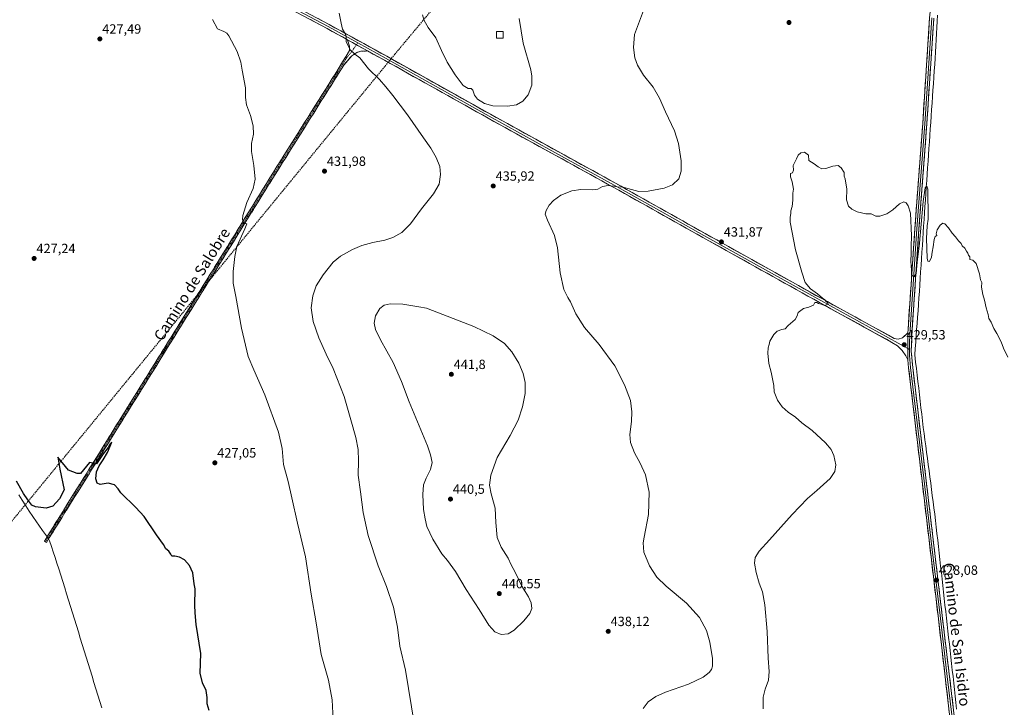
# Model space of a CAD drawing. Units: metres. Extents: x 566693 to 570136, y 4710245 to 4712592.
# Drawn here: x 568985 to 569720, y 4711232 to 4711746 of the extents above; entities that cross this region are included whole.
import ezdxf
from ezdxf.enums import TextEntityAlignment as Align

# ---------------------------------------------------------------- set-up
doc = ezdxf.new("R2010")
doc.units = ezdxf.units.M
doc.header["$MEASUREMENT"] = 0
doc.linetypes.add('TRAZO_Y_PUNTO', pattern=[1, 0.5, -0.25, 0, -0.25])
doc.linetypes.add('TRAZOSX2', pattern=[1.5, 1, -0.5])
for name, color, linetype, lineweight in [('Camino', 19, 'TRAZOSX2', 0), ('Camino Cxs', 19, 'Continuous', 0), ('Camino eje', 19, 'TRAZO_Y_PUNTO', 0), ('Carátula', 7, 'Continuous', 5), ('Conducción de hidrocarburos lineal', 6, 'TRAZOSX2', 0), ('Corriente natural lineal', 142, 'Continuous', 13), ('Corriente natural lineal oculto', 19, 'TRAZO_Y_PUNTO', 13), ('Curva de nivel maestra', 36, 'Continuous', 30), ('Curva de nivel normal', 36, 'Continuous', 0), ('Depósito de agua', 142, 'Continuous', 0), ('Depósito de agua Cxs', 142, 'Continuous', 0), ('Layer 0', 7, 'Continuous', 0), ('Punto de cota en terreno', 7, 'Continuous', 0), ('Rótulo de punto de cota en terreno', 19, 'Continuous', 0), ('Texto cartográfico', 19, 'Continuous', 0)]:
    doc.layers.add(name, color=color, linetype=linetype, lineweight=lineweight)
doc.styles.add('Arial', font='txt', dxfattribs={"height": 0.2})

# ---------------------------------------------------------------- blocks, each defined once
blk = doc.blocks.new('*U162')
at = {"layer": 'Curva de nivel normal', "color": 36, "linetype": 'Continuous', "lineweight": 0}
for points in [[(569128.75, 4711746.04, 430), (569132.47, 4711738.92, 430), (569137.26, 4711736.91, 430), (569139.55, 4711735.62, 430), (569140.96, 4711733.63, 430), (569147.13, 4711722, 430), (569149.92, 4711713.97, 430), (569150.88, 4711708.15, 430), (569153.28, 4711695.03, 430), (569153.26, 4711687.76, 430), (569154.2, 4711682.14, 430), (569157.16, 4711674.32, 430), (569159.16, 4711666.62, 430), (569159.43, 4711660.3, 430), (569157.87, 4711653.39, 430), (569157.88, 4711647.39, 430), (569159.7, 4711636.9, 430), (569160.64, 4711626.76, 430), (569159.11, 4711619.68, 430), (569154.44, 4711609.36, 430), (569151.46, 4711599.54, 430), (569151.08, 4711596.56, 430), (569151.74, 4711594.7, 430), (569152.19, 4711593.18, 430), (569153.69, 4711593.64, 430), (569154.46, 4711593.38, 430), (569152.92, 4711589.71, 430), (569146.86, 4711576.56, 430), (569145.46, 4711568.92, 430), (569144.18, 4711557.71, 430), (569144.24, 4711549.04, 430), (569146.26, 4711539.04, 430), (569150.26, 4711515.46, 430), (569155.38, 4711494.36, 430), (569159.56, 4711484.46, 430), (569167.68, 4711465.73, 430), (569177.99, 4711437.78, 430), (569180.76, 4711425.52, 430), (569181.62, 4711413.59, 430), (569185.14, 4711401.08, 430), (569187.85, 4711388.67, 430), (569192.24, 4711369.75, 430), (569198.22, 4711344.6, 430), (569202.38, 4711316.88, 430), (569206.05, 4711295.5, 430), (569209.96, 4711271.73, 430), (569215.36, 4711252.69, 430), (569217.94, 4711237.98, 430), (569219.43, 4711208.18, 430)], [(569539.81, 4711231.28, 430), (569539.8, 4711239.85, 430), (569541.21, 4711246.02, 430), (569543.68, 4711252.67, 430), (569544.23, 4711259.06, 430), (569543.54, 4711269.02, 430), (569542.63, 4711288.84, 430), (569540.9, 4711308.93, 430), (569539.14, 4711318.51, 430), (569536.78, 4711325.1, 430), (569534.5, 4711332.96, 430), (569533.19, 4711340, 430), (569533.78, 4711344.33, 430), (569536.7, 4711348.84, 430), (569544.54, 4711357.32, 430), (569561.43, 4711376.41, 430), (569572.89, 4711388.25, 430), (569579.8, 4711394.17, 430), (569589.7, 4711403.3, 430), (569593.35, 4711408.41, 430), (569593.92, 4711413.36, 430), (569592.4, 4711420.27, 430), (569590.53, 4711424.76, 430), (569586.33, 4711429.94, 430), (569576.3, 4711439.05, 430), (569568.72, 4711444.81, 430), (569563.83, 4711448.91, 430), (569558.3, 4711452.72, 430), (569553.91, 4711456.66, 430), (569550.54, 4711461.62, 430), (569548.08, 4711467.83, 430), (569547.67, 4711472.64, 430), (569545.71, 4711482.67, 430), (569543.98, 4711489.06, 430), (569543.14, 4711496.67, 430), (569543.43, 4711500.66, 430), (569544.3, 4711503.16, 430), (569544.74, 4711505.64, 430), (569547.63, 4711510.78, 430), (569550.29, 4711513.32, 430), (569553.68, 4711514.49, 430), (569556.12, 4711515.04, 430), (569558.49, 4711517.38, 430), (569563.58, 4711522.04, 430), (569565.2, 4711524.71, 430), (569565.82, 4711527.04, 430), (569569.78, 4711530.04, 430), (569573.96, 4711531.04, 430), (569577.2, 4711532.62, 430), (569578.22, 4711534.72, 430), (569579.88, 4711534.64, 430), (569581.14, 4711533.89, 430), (569582.98, 4711533.39, 430), (569585.44, 4711532.5, 430), (569588.29, 4711533.36, 430), (569587.82, 4711534.57, 430), (569586.74, 4711535.49, 430), (569585.88, 4711536.63, 430), (569584.16, 4711537.92, 430), (569580.23, 4711541.18, 430), (569575.03, 4711544.91, 430), (569571.14, 4711549.49, 430), (569568.63, 4711557.16, 430), (569563.78, 4711573.89, 430), (569559.93, 4711594.52, 430), (569559.82, 4711598.28, 430), (569560.28, 4711601.04, 430), (569560.31, 4711603.07, 430), (569561.33, 4711606.42, 430), (569561.82, 4711610.98, 430), (569561.83, 4711616.17, 430), (569562.36, 4711619.18, 430), (569561.34, 4711624.67, 430), (569560.04, 4711628.37, 430), (569560.24, 4711631.06, 430), (569561.76, 4711631.36, 430), (569562.4, 4711633.5, 430), (569562.27, 4711636.85, 430), (569564.51, 4711641.97, 430), (569565.8, 4711644.72, 430), (569567.97, 4711646.48, 430), (569570.68, 4711646.77, 430), (569573.52, 4711644.65, 430), (569573.96, 4711640.72, 430), (569577.92, 4711638.18, 430), (569580.81, 4711635.9, 430), (569583.54, 4711634.55, 430), (569586.56, 4711634.64, 430), (569591.63, 4711636.42, 430), (569595.63, 4711637.01, 430), (569598.09, 4711635.26, 430), (569600.16, 4711631.74, 430), (569600.28, 4711629.04, 430), (569600.97, 4711627.06, 430), (569602.21, 4711619.23, 430), (569601.96, 4711611.29, 430), (569603.4, 4711606.5, 430), (569605.85, 4711604.19, 430), (569610, 4711602.41, 430), (569616.45, 4711600.87, 430), (569620.49, 4711600.91, 430), (569623.78, 4711599.19, 430), (569626.77, 4711599.05, 430), (569632.16, 4711600.79, 430), (569636.44, 4711603.79, 430), (569641.5, 4711608.42, 430), (569644.84, 4711609.7, 430), (569646.58, 4711608.99, 430), (569648.09, 4711606.84, 430), (569649.82, 4711601.24, 430), (569650.42, 4711584.5, 430), (569650.13, 4711576.54, 430), (569650.22, 4711571.3, 430), (569649.85, 4711565.59, 430), (569650.44, 4711558.52, 430), (569650.52, 4711554.93, 430), (569652.42, 4711553.81, 430), (569653.94, 4711556.26, 430), (569654.79, 4711564.82, 430), (569656.45, 4711578.82, 430), (569659.17, 4711610.05, 430), (569660.73, 4711620.26, 430), (569661.93, 4711621.56, 430), (569662.69, 4711619.32, 430), (569662.57, 4711611.82, 430), (569662.99, 4711605.07, 430), (569662.82, 4711596.9, 430), (569662.07, 4711591.82, 430), (569661.72, 4711582.42, 430), (569662.24, 4711567.79, 430), (569662.71, 4711565.54, 430), (569663.9, 4711565.26, 430), (569665.32, 4711568.4, 430), (569665.83, 4711572.24, 430), (569666.64, 4711576.16, 430), (569667.37, 4711581.72, 430), (569668.21, 4711583.89, 430), (569669.4, 4711584.7, 430), (569668.92, 4711585.79, 430), (569669.61, 4711588.82, 430), (569671.86, 4711592.28, 430), (569673.81, 4711593.8, 430), (569675.32, 4711593.29, 430), (569677.99, 4711590.41, 430), (569680.91, 4711586.33, 430), (569683.26, 4711583.68, 430), (569685.62, 4711580.71, 430), (569687.58, 4711578.66, 430), (569688.41, 4711576.82, 430), (569690.28, 4711575.12, 430), (569691.45, 4711572.93, 430), (569692.51, 4711571.35, 430), (569693.14, 4711569.88, 430), (569693.95, 4711568.69, 430), (569693.92, 4711566.66, 430), (569696.27, 4711566.34, 430), (569698.73, 4711563.8, 430), (569701.29, 4711556.03, 430), (569702.09, 4711551.5, 430), (569702.86, 4711549.5, 430), (569702.84, 4711546.16, 430), (569703.61, 4711540.71, 430), (569705.02, 4711536.29, 430), (569706.22, 4711530.76, 430), (569707.8, 4711525.54, 430), (569708.27, 4711522.68, 430), (569709.93, 4711520.01, 430), (569711.9, 4711515.25, 430), (569714.26, 4711511.42, 430), (569717.3, 4711505.31, 430), (569719.22, 4711500.44, 430), (569722.39, 4711493.82, 430)]]:
    blk.add_polyline3d(points, dxfattribs=at)
blk = doc.blocks.new('*U163')
at = {"layer": 'Curva de nivel maestra', "color": 36, "linetype": 'Continuous', "lineweight": 30}
blk.add_polyline3d([(569126.3, 4711229.95, 425), (569124.83, 4711234.83, 425), (569124.78, 4711239.69, 425), (569123.93, 4711244.86, 425), (569121.24, 4711250.69, 425), (569119.56, 4711257.93, 425), (569119.94, 4711272.56, 425), (569116.52, 4711294.28, 425), (569115.75, 4711302.86, 425), (569115.49, 4711308.65, 425), (569115.86, 4711320.87, 425), (569115.09, 4711324.58, 425), (569113.93, 4711332.7, 425), (569111.54, 4711338.15, 425), (569107.93, 4711342.37, 425), (569104.03, 4711344.47, 425), (569100.67, 4711345.11, 425), (569098.36, 4711345.14, 425), (569097.64, 4711346.75, 425), (569096.08, 4711348.85, 425), (569093.95, 4711350.72, 425), (569092.16, 4711353.93, 425), (569087.03, 4711361.14, 425), (569077.73, 4711374.84, 425), (569071.42, 4711381.52, 425), (569060.43, 4711392.54, 425), (569058.42, 4711395.52, 425), (569055.64, 4711398.4, 425), (569050.93, 4711399.64, 425), (569044.96, 4711398.84, 425), (569042.65, 4711399.7, 425), (569041.77, 4711402.88, 425), (569042.04, 4711408.18, 425), (569044.08, 4711412.78, 425), (569047.13, 4711417.06, 425), (569050.38, 4711422.7, 425), (569053.54, 4711430.24, 425), (569052.18, 4711428.91, 425), (569050.73, 4711426.41, 425), (569047.16, 4711421.7, 425), (569042.17, 4711414.03, 425), (569036.8571, 4711415.1648, 0), (569030.0838, 4711406.9098, 0), (569027.7555, 4711406.9098, 0), (569021.3256, 4711409.4351, 0), (569013.2717, 4711419.2247, 0), (569014.8438, 4711410.0848, 0), (569018.0188, 4711394.6331, 0), (569014.6321, 4711388.0714, 0), (569009.57, 4711382.44, 425), (569004.69, 4711381.05, 425), (568996.56, 4711382.15, 425), (568993.9, 4711383.19, 425), (568990.96, 4711387.37, 425), (568987.55, 4711392, 425), (568982.42, 4711401.2, 425)], dxfattribs=at)
blk = doc.blocks.new('5PATER')
at = {"layer": 'Carátula', "linetype": 'Continuous', "lineweight": 5}
h = blk.add_hatch(color=250, dxfattribs=at)
edge = h.paths.add_edge_path()
edge.add_ellipse((0, 0.01), major_axis=(-1.33, -1.34), ratio=0.999422, start_angle=0, end_angle=360)

msp = doc.modelspace()

# ---------------------------------------------------------------- linework, layer by layer
at = {"layer": 'Camino', "color": 19, "linetype": 'TRAZOSX2', "lineweight": 0}
for points in [[(569003.98, 4711355.86), (569003.22, 4711356.32), (569009.75, 4711366.96), (569024.56, 4711390.71), (569041.67, 4711418.16), (569132.19, 4711564.03), (569174.24, 4711631.96), (569223.27, 4711710.01), (569230.98, 4711722.81), (569230.93, 4711726.06), (569229.47, 4711730.79)], [(569244.53, 4711722.47), (569239.56, 4711722.19), (569237.86, 4711721.86), (569236.47, 4711721.22), (569232.64, 4711718.84), (569226.7, 4711711.95), (569224.92, 4711708.99), (569175.89, 4711630.93), (569133.77, 4711563.05), (569057.34, 4711440.03), (569043.18, 4711417.22), (569011.27, 4711366.03), (569004.74, 4711355.39), (569003.98, 4711355.86)]]:
    msp.add_lwpolyline(points, dxfattribs=at)
at = {"layer": 'Camino Cxs', "color": 19, "linetype": 'Continuous', "lineweight": 0}
msp.add_lwpolyline([(569229.47, 4711730.79), (569244.53, 4711722.47)], dxfattribs=at)
msp.add_polyline3d([(569244.53, 4711722.47, 435.55), (569239.56, 4711722.19, 435.3), (569237.86, 4711721.86, 435.17), (569236.47, 4711721.22, 435.03), (569232.64, 4711718.84, 434.71), (569229.67, 4711715.4, 434.33), (569226.7, 4711711.95, 434), (569224.92, 4711708.99, 433.76), (569222.34, 4711704.88, 433.49), (569219.76, 4711700.77, 433.18), (569217.18, 4711696.66, 432.97), (569214.6, 4711692.56, 432.74), (569212.02, 4711688.45, 432.63), (569209.44, 4711684.34, 432.42), (569206.86, 4711680.23, 432.31), (569204.28, 4711676.12, 432.09), (569201.7, 4711672.01, 432.05), (569199.11, 4711667.91, 431.8), (569196.53, 4711663.8, 431.76), (569193.95, 4711659.69, 431.61), (569191.37, 4711655.58, 431.5), (569188.79, 4711651.47, 431.31), (569186.21, 4711647.36, 431.27), (569183.63, 4711643.26, 431.09), (569181.05, 4711639.15, 431), (569178.47, 4711635.04, 430.9), (569175.89, 4711630.93, 430.76), (569173.26, 4711626.69, 430.63), (569170.63, 4711622.45, 430.48), (569167.99, 4711618.2, 430.48), (569165.36, 4711613.96, 430.38), (569162.73, 4711609.72, 430.32), (569160.1, 4711605.48, 430.23), (569157.46, 4711601.23, 430.16), (569154.83, 4711596.99, 430.03), (569152.2, 4711592.75, 429.94), (569149.57, 4711588.51, 429.73), (569146.93, 4711584.26, 429.69), (569144.3, 4711580.02, 429.6), (569141.67, 4711575.78, 429.46), (569139.04, 4711571.54, 429.37), (569136.4, 4711567.29, 429.2), (569133.77, 4711563.05, 429.07), (569131.13, 4711558.81, 428.88), (569128.5, 4711554.57, 428.78), (569125.86, 4711550.32, 428.58), (569123.23, 4711546.08, 428.49), (569120.59, 4711541.84, 428.32), (569117.96, 4711537.6, 428.31), (569115.32, 4711533.36, 428.14), (569112.69, 4711529.11, 428), (569110.05, 4711524.87, 427.87), (569107.41, 4711520.63, 427.69), (569104.78, 4711516.39, 427.51), (569102.14, 4711512.15, 427.37), (569099.51, 4711507.9, 427.2), (569096.87, 4711503.66, 427.16), (569094.24, 4711499.42, 427), (569091.6, 4711495.18, 426.84), (569088.97, 4711490.93, 426.75), (569086.33, 4711486.69, 426.61), (569083.7, 4711482.45, 426.5), (569081.06, 4711478.21, 426.27), (569078.42, 4711473.97, 426.3), (569075.79, 4711469.72, 426.06), (569073.15, 4711465.48, 426), (569070.52, 4711461.24, 425.89), (569067.88, 4711457, 425.88), (569065.25, 4711452.76, 425.7), (569062.61, 4711448.51, 425.78), (569059.98, 4711444.27, 425.45), (569057.34, 4711440.03, 425.52), (569054.98, 4711436.23, 425.37), (569052.62, 4711432.43, 425.35), (569050.26, 4711428.63, 425.02), (569047.9, 4711424.82, 425.28), (569045.54, 4711421.02, 425.06), (569043.18, 4711417.22, 425.08), (569040.73, 4711413.28, 425.01), (569038.27, 4711409.34, 425.11), (569035.82, 4711405.41, 424.9), (569033.36, 4711401.47, 424.92), (569030.91, 4711397.53, 424.81), (569028.45, 4711393.59, 424.9), (569026, 4711389.66, 424.73), (569023.54, 4711385.72, 424.86), (569021.09, 4711381.78, 424.83), (569018.63, 4711377.84, 424.89), (569016.18, 4711373.91, 424.86), (569013.72, 4711369.97, 425.1), (569011.27, 4711366.03, 424.89), (569009.09, 4711362.48, 424.7), (569006.92, 4711358.94, 424.04), (569004.74, 4711355.39, 424.2), (569003.22, 4711356.32, 424.47), (569005.4, 4711359.87, 424.25), (569007.57, 4711363.41, 424.98), (569009.75, 4711366.96, 425.08), (569012.22, 4711370.92, 425.18), (569014.69, 4711374.88, 425.01), (569017.16, 4711378.84, 425.08), (569019.62, 4711382.79, 424.91), (569022.09, 4711386.75, 425.02), (569024.56, 4711390.71, 424.91), (569027, 4711394.63, 425.06), (569029.45, 4711398.55, 424.9), (569031.89, 4711402.47, 425.07), (569034.34, 4711406.4, 425.04), (569036.78, 4711410.32, 425.19), (569039.23, 4711414.24, 425.11), (569041.67, 4711418.16, 425.3), (569044.26, 4711422.33, 425.22), (569046.84, 4711426.5, 425.38), (569049.43, 4711430.66, 425.28), (569052.02, 4711434.83, 425.54), (569054.6, 4711439, 425.54), (569057.19, 4711443.17, 425.65), (569059.77, 4711447.33, 425.72), (569062.36, 4711451.5, 425.83), (569064.95, 4711455.67, 425.84), (569067.53, 4711459.84, 425.99), (569070.12, 4711464, 425.95), (569072.71, 4711468.17, 426.12), (569075.29, 4711472.34, 426.27), (569077.88, 4711476.51, 426.36), (569080.46, 4711480.68, 426.43), (569083.05, 4711484.84, 426.59), (569085.64, 4711489.01, 426.71), (569088.22, 4711493.18, 426.79), (569090.81, 4711497.35, 426.95), (569093.4, 4711501.51, 427.05), (569095.98, 4711505.68, 427.21), (569098.57, 4711509.85, 427.28), (569101.15, 4711514.02, 427.45), (569103.74, 4711518.19, 427.56), (569106.33, 4711522.35, 427.75), (569108.91, 4711526.52, 427.88), (569111.5, 4711530.69, 428.01), (569114.09, 4711534.86, 428.17), (569116.67, 4711539.02, 428.29), (569119.26, 4711543.19, 428.34), (569121.84, 4711547.36, 428.5), (569124.43, 4711551.53, 428.61), (569127.02, 4711555.69, 428.74), (569129.6, 4711559.86, 428.85), (569132.19, 4711564.03, 429.04), (569134.82, 4711568.28, 429.16), (569137.45, 4711572.52, 429.29), (569140.07, 4711576.77, 429.4), (569142.7, 4711581.01, 429.52), (569145.33, 4711585.26, 429.62), (569147.96, 4711589.5, 429.72), (569150.59, 4711593.75, 429.89), (569153.22, 4711598, 430), (569155.84, 4711602.24, 430.12), (569158.47, 4711606.49, 430.18), (569161.1, 4711610.73, 430.25), (569163.73, 4711614.98, 430.3), (569166.36, 4711619.22, 430.46), (569168.98, 4711623.47, 430.41), (569171.61, 4711627.71, 430.68), (569174.24, 4711631.96, 430.72), (569176.82, 4711636.07, 430.89), (569179.4, 4711640.18, 430.93), (569181.98, 4711644.28, 431.13), (569184.56, 4711648.39, 431.2), (569187.14, 4711652.5, 431.32), (569189.72, 4711656.61, 431.44), (569192.3, 4711660.72, 431.68), (569194.88, 4711664.82, 431.72), (569197.46, 4711668.93, 431.86), (569200.05, 4711673.04, 432), (569202.63, 4711677.15, 432.13), (569205.21, 4711681.25, 432.3), (569207.79, 4711685.36, 432.47), (569210.37, 4711689.47, 432.6), (569212.95, 4711693.58, 432.83), (569215.53, 4711697.69, 432.96), (569218.11, 4711701.79, 433.23), (569220.69, 4711705.9, 433.51), (569223.27, 4711710.01, 433.82), (569225.84, 4711714.28, 434.14), (569228.41, 4711718.54, 434.55), (569230.98, 4711722.81, 434.87), (569230.93, 4711726.06, 435.01), (569229.47, 4711730.79, 434.96), (569233.24, 4711728.71, 435.21), (569237, 4711726.63, 435.3), (569240.77, 4711724.55, 435.48), (569244.53, 4711722.47, 435.55)], close=True, dxfattribs=at)
at = {"layer": 'Camino eje', "color": 19, "linetype": 'TRAZO_Y_PUNTO', "lineweight": 0}
for points in [[(569237.13, 4711728.5), (569236.16, 4711727.1)], [(569236.16, 4711727.1), (569231.81, 4711720.83), (569228.84, 4711717.38), (569224.99, 4711710.98), (569224.1, 4711709.5), (569199.58, 4711670.47), (569175.07, 4711631.45), (569154.04, 4711597.48), (569132.98, 4711563.54), (569125.51, 4711551.58), (569049.51, 4711429.1), (569042.43, 4711417.69), (569017.92, 4711378.37), (569010.51, 4711366.5), (569003.98, 4711355.86)]]:
    msp.add_lwpolyline(points, dxfattribs=at)
at = {"layer": 'Conducción de hidrocarburos lineal', "color": 6, "linetype": 'TRAZOSX2', "lineweight": 0}
msp.add_polyline3d([(568070.12, 4711460.72, 430.34), (568174.77, 4711354.59, 429.68), (568208.48, 4711321.82, 428.38), (568562.21, 4711060.78, 425.93), (568664.29, 4710988.88, 424.93), (568888.56, 4711261.08, 424.83), (569264.93, 4711720.14, 436.83), (569359.54, 4711833.49, 441.12), (569516.12, 4712023.86, 434.14), (569596.92, 4712138.03, 434.68), (569911.52, 4712590.4, 441.64)], dxfattribs=at)
at = {"layer": 'Corriente natural lineal', "color": 142, "linetype": 'Continuous', "lineweight": 13}
for points in [[(569669.96, 4711749.23, 431.68), (569669.69, 4711744.63, 431.71), (569669.42, 4711740.04, 431.65), (569669.15, 4711735.44, 431.59), (569668.88, 4711730.84, 431.5), (569668.61, 4711726.24, 431.42), (569668.33, 4711721.64, 431.34), (569668.06, 4711717.04, 431.13), (569667.79, 4711712.44, 430.87), (569667.46, 4711707.62, 430.67), (569667.13, 4711702.79, 430.59), (569666.79, 4711697.97, 430.32), (569666.46, 4711693.14, 430.17), (569666.13, 4711688.32, 430.32), (569665.8, 4711683.5, 430.47), (569665.47, 4711678.67, 430.44), (569665.14, 4711673.85, 430.45), (569664.8, 4711669.02, 430.56), (569664.47, 4711664.2, 430.58), (569664.14, 4711659.38, 430.45), (569663.81, 4711654.55, 430.58), (569663.48, 4711649.73, 430.49), (569663.15, 4711644.91, 430.24), (569662.81, 4711640.08, 430.06), (569662.48, 4711635.26, 429.88), (569662.15, 4711630.43, 429.77), (569661.82, 4711625.61, 429.73), (569661.49, 4711620.79, 429.65), (569661.16, 4711615.96, 429.73), (569660.82, 4711611.14, 429.73), (569660.49, 4711606.31, 429.66), (569660.16, 4711601.49, 429.8), (569659.84, 4711596.61, 429.96), (569659.52, 4711591.72, 429.92), (569659.21, 4711586.84, 429.86), (569658.89, 4711581.95, 429.8), (569658.57, 4711577.07, 429.74), (569658.25, 4711572.18, 429.5), (569657.94, 4711567.3, 429.36), (569657.62, 4711562.41, 429.17), (569657.3, 4711557.53, 429.04), (569656.98, 4711552.64, 429.03), (569656.66, 4711547.76, 428.98), (569656.35, 4711542.87, 428.9), (569656.03, 4711537.99, 429.23), (569655.71, 4711533.1, 429.04), (569655.36, 4711528.41, 429.07), (569655.01, 4711523.73, 429.23), (569654.66, 4711519.04, 429.08), (569654.3, 4711514.36, 429.03), (569653.95, 4711509.67, 428.94), (569653.6, 4711504.99, 428.79), (569653.25, 4711500.3, 428.58), (569652.9, 4711495.62, 428.92), (569653.21, 4711492.9, 429.2), (569653.52, 4711490.18, 428.91), (569654.1, 4711485.3, 428.61), (569654.67, 4711480.42, 428.46), (569655.25, 4711475.54, 428.29), (569655.83, 4711470.66, 428.02), (569656.41, 4711465.78, 427.75), (569656.98, 4711460.89, 427.84), (569657.56, 4711456.01, 428.06), (569658.14, 4711451.13, 428.29), (569658.71, 4711446.25, 428.32), (569659.29, 4711441.37, 428.22), (569659.9, 4711436.74, 428.16), (569660.51, 4711432.12, 427.98), (569661.12, 4711427.49, 427.71), (569661.74, 4711422.86, 427.58), (569662.35, 4711418.23, 427.87), (569662.96, 4711413.61, 428.14), (569663.57, 4711408.98, 428.08), (569664.18, 4711404.35, 427.89), (569664.79, 4711399.73, 427.91), (569665.4, 4711395.1, 427.85), (569666.02, 4711390.47, 427.62), (569666.63, 4711385.84, 427.42), (569667.24, 4711381.22, 427.59), (569667.85, 4711376.59, 427.84), (569668.39, 4711371.74, 427.91), (569668.94, 4711366.89, 427.95), (569669.48, 4711362.04, 428.02), (569670.03, 4711357.18, 427.96), (569670.57, 4711352.33, 427.81), (569671.12, 4711347.48, 427.34), (569671.66, 4711342.63, 427.33), (569672.2, 4711337.78, 427.41), (569672.75, 4711332.93, 427.51), (569673.29, 4711328.08, 427.63), (569673.84, 4711323.22, 427.68), (569674.38, 4711318.37, 427.68), (569674.92, 4711313.52, 427.65), (569675.47, 4711308.67, 427.49), (569676.01, 4711303.82, 427.4), (569676.56, 4711298.97, 427.12), (569677.1, 4711294.12, 427.22), (569677.65, 4711289.27, 427.44), (569678.19, 4711284.41, 427.43), (569678.73, 4711279.56, 427.47), (569679.28, 4711274.71, 427.38), (569679.82, 4711269.86, 427.32), (569680.37, 4711265.01, 427.21), (569680.91, 4711260.16, 427.12), (569681.45, 4711255.31, 427.14), (569682, 4711250.45, 427.15), (569682.54, 4711245.6, 426.99), (569683.09, 4711240.75, 427.11), (569683.63, 4711235.9, 427.29), (569684.18, 4711231.05, 427.22)], [(568984.07, 4711390.98, 424.13), (568986.71, 4711386.94, 423.76), (568989.36, 4711382.89, 424.01), (568992, 4711378.85, 423.58), (568994.65, 4711374.8, 424.7), (568997.29, 4711370.76, 424.09), (568999.09, 4711368.25, 423.75)], [(568999.09, 4711368.25, 423.75), (569001.94, 4711364.28, 423.61), (569004.78, 4711360.3, 424.29), (569005.25, 4711359.63, 424.22)], [(569006.37, 4711358.04, 423.89), (569007.12, 4711356.67, 423.96), (569008.5, 4711352.5, 424.11), (569009.89, 4711348.34, 423.95), (569011.27, 4711344.17, 423.45), (569012.66, 4711340.01, 423.56), (569014.04, 4711335.84, 423.87), (569015.5, 4711331.12, 423.81), (569016.95, 4711326.4, 423.4), (569018.41, 4711321.68, 423.63), (569019.87, 4711316.96, 423.76), (569021.33, 4711312.24, 423.36), (569022.78, 4711307.52, 423.46), (569024.24, 4711302.81, 423.7), (569025.7, 4711298.09, 423.52), (569027.15, 4711293.37, 423.33), (569028.61, 4711288.65, 423.5), (569030.07, 4711283.93, 423.76), (569031.53, 4711279.21, 423.24), (569032.98, 4711274.49, 423.43), (569034.44, 4711269.77, 423.69), (569035.9, 4711265.05, 423.56), (569037.35, 4711260.33, 423.34), (569038.81, 4711255.61, 423.53), (569040.27, 4711250.89, 423.52), (569041.73, 4711246.18, 423.24), (569043.18, 4711241.46, 423.45), (569044.64, 4711236.74, 423.63), (569046.1, 4711232.02, 423.44)]]:
    msp.add_polyline3d(points, dxfattribs=at)
at = {"layer": 'Corriente natural lineal oculto', "color": 19, "linetype": 'TRAZO_Y_PUNTO', "lineweight": 13}
msp.add_polyline3d([(569005.25, 4711359.63, 424.22), (569006.37, 4711358.04, 423.89)], dxfattribs=at)
at = {"layer": 'Curva de nivel normal', "color": 36, "linetype": 'Continuous', "lineweight": 0}
for points in [[(569280.97, 4711210.02, 435), (569277.22, 4711232.6, 435), (569272.69, 4711259.99, 435), (569268.49, 4711278.1, 435), (569266.81, 4711292.16, 435), (569263.89, 4711307.02, 435), (569258.63, 4711322.65, 435), (569252.35, 4711338.1, 435), (569244.96, 4711360.66, 435), (569241.1, 4711377.84, 435), (569239.24, 4711393.34, 435), (569237.48, 4711405.57, 435), (569237.82, 4711416.31, 435), (569237.41, 4711424.75, 435), (569235.6, 4711433.76, 435), (569231.99, 4711447.06, 435), (569227.04, 4711464.34, 435), (569218.83, 4711485.24, 435), (569213.54, 4711495.98, 435), (569208.09, 4711508.26, 435), (569203.98, 4711520.35, 435), (569202.44, 4711530.61, 435), (569203.5, 4711539.66, 435), (569206.05, 4711546.95, 435), (569211.3, 4711555.3, 435), (569218.9, 4711564.72, 435), (569224.39, 4711569.3, 435), (569233.14, 4711574.12, 435), (569240.27, 4711577.19, 435), (569248.32, 4711579.48, 435), (569257.28, 4711581.05, 435), (569263.38, 4711583.1, 435), (569270.07, 4711586.98, 435), (569276.42, 4711593.42, 435), (569284.68, 4711604.64, 435), (569293.57, 4711615.72, 435), (569297.83, 4711623.05, 435), (569298.99, 4711630.21, 435), (569298.48, 4711636.05, 435), (569295.8, 4711642.91, 435), (569291.78, 4711649.9, 435), (569286.3, 4711657.58, 435), (569274.32, 4711674.78, 435), (569263.41, 4711689.15, 435), (569258.05, 4711695.58, 435), (569253.33, 4711701.18, 435), (569245.09, 4711709.05, 435), (569238.78, 4711717.24, 435), (569235, 4711720.06, 435), (569231.47, 4711723.26, 435), (569228.44, 4711729.46, 435), (569228.41, 4711732.68, 435), (569228.01, 4711735.06, 435), (569225.76, 4711738.73, 435), (569224.77, 4711743.27, 435), (569223.32, 4711750.59, 435)], [(569450.45, 4711752.73, 435), (569443.74, 4711734.73, 435), (569442.93, 4711725.06, 435), (569444, 4711717.32, 435), (569445.95, 4711711.77, 435), (569450.4, 4711704.36, 435), (569457.54, 4711695.36, 435), (569462.43, 4711687.2, 435), (569466.78, 4711677.09, 435), (569473.54, 4711662.8, 435), (569476.66, 4711653.45, 435), (569478.59, 4711640.49, 435), (569478.65, 4711632.72, 435), (569476.72, 4711626.96, 435), (569472.2, 4711622.6, 435), (569465.96, 4711620.1, 435), (569453.95, 4711617.74, 435), (569446.83, 4711617.6, 435), (569438.8, 4711619.66, 435), (569435.16, 4711620.72, 435), (569430.76, 4711620.89, 435), (569428.18, 4711621.51, 435), (569424.09, 4711621.9, 435), (569419.95, 4711621.15, 435), (569416.28, 4711619.34, 435), (569412.37, 4711618.73, 435), (569403.64, 4711619, 435), (569397.04, 4711617.94, 435), (569388.78, 4711614.67, 435), (569383.26, 4711610.86, 435), (569380.01, 4711607.29, 435), (569377.72, 4711603.2, 435), (569377.13, 4711600.64, 435), (569378.7, 4711596.08, 435), (569384.1, 4711584.68, 435), (569386.31, 4711575.53, 435), (569388.21, 4711556.75, 435), (569391.07, 4711544.27, 435), (569393.96, 4711538.39, 435), (569396.03, 4711535.12, 435), (569399.85, 4711526.28, 435), (569406.44, 4711515.86, 435), (569417.45, 4711503.21, 435), (569428.97, 4711487.27, 435), (569436.34, 4711473.04, 435), (569440.65, 4711461.38, 435), (569441.81, 4711453.04, 435), (569441.44, 4711445.71, 435), (569440.18, 4711436.08, 435), (569440.66, 4711430.12, 435), (569443.73, 4711422.45, 435), (569448.01, 4711414.63, 435), (569451.83, 4711405.88, 435), (569454.55, 4711393.1, 435), (569454.26, 4711376.37, 435), (569450.82, 4711359.3, 435), (569450.24, 4711355.12, 435), (569450.74, 4711348.31, 435), (569454.9, 4711337.88, 435), (569460.28, 4711329.5, 435), (569467.27, 4711322.79, 435), (569482.57, 4711310.19, 435), (569492.3, 4711299.38, 435), (569497.54, 4711289.61, 435), (569499.98, 4711281.05, 435), (569501.84, 4711268.91, 435), (569501.89, 4711263.08, 435), (569501.11, 4711260.66, 435), (569499.5, 4711258.31, 435), (569494.96, 4711254.79, 435), (569483.96, 4711249.71, 435), (569466.95, 4711243.6, 435), (569459.54, 4711240.36, 435), (569453.98, 4711236.44, 435), (569450.25, 4711231.38, 435)], [(569285.39, 4711749.3, 440), (569286.6, 4711745.29, 440), (569289.73, 4711740, 440), (569295.46, 4711732.25, 440), (569299.72, 4711722.84, 440), (569304, 4711714.11, 440), (569309.87, 4711704.65, 440), (569315.94, 4711696.72, 440), (569319.45, 4711694.54, 440), (569321.8, 4711694.5, 440), (569323.07, 4711693.15, 440), (569324.29, 4711689.4, 440), (569326.65, 4711686.42, 440), (569331.69, 4711683.13, 440), (569338, 4711681.43, 440), (569348.82, 4711681.12, 440)], [(569348.82, 4711681.12, 440), (569355.73, 4711682.19, 440), (569360.38, 4711685.01, 440), (569364.36, 4711689.71, 440), (569367.11, 4711696.88, 440), (569367.17, 4711703.64, 440), (569366.25, 4711708.39, 440), (569360.6, 4711728.32, 440), (569357.7, 4711746.66, 440)], [(569344.21, 4711286.81, 440), (569349.43, 4711287.31, 440), (569353.88, 4711289.92, 440), (569361.1, 4711296.9, 440), (569365.5, 4711302.39, 440), (569366.98, 4711306.25, 440), (569366.62, 4711310.48, 440), (569364.56, 4711314.84, 440), (569359.5, 4711322.85, 440), (569354.7, 4711333.26, 440), (569351.75, 4711338.7, 440), (569349.33, 4711343.7, 440), (569344.25, 4711352.03, 440), (569341.26, 4711359.03, 440), (569340.2, 4711370.47, 440), (569339.75, 4711381.17, 440), (569336.74, 4711391.83, 440), (569335.4, 4711398.16, 440), (569336.47, 4711405.76, 440), (569341.33, 4711418.87, 440), (569350.99, 4711435.25, 440), (569356.78, 4711446.71, 440), (569360.18, 4711456.8, 440), (569362.11, 4711466.79, 440), (569362.04, 4711474.8, 440), (569360.61, 4711481.71, 440), (569357.44, 4711489.2, 440), (569352.14, 4711497.9, 440), (569346.56, 4711503.99, 440), (569338.18, 4711509.84, 440), (569323.79, 4711516.61, 440), (569288.34, 4711530.28, 440), (569282.71, 4711531.48, 440), (569270.85, 4711533.27, 440), (569261.28, 4711533.64, 440), (569256.88, 4711532.54, 440), (569253.66, 4711530.04, 440), (569250.33, 4711524.71, 440), (569249.46, 4711519.07, 440), (569250.32, 4711514.54, 440), (569254.02, 4711506.68, 440), (569263.52, 4711489.78, 440), (569269.75, 4711475.71, 440), (569275.44, 4711460.45, 440), (569289.15, 4711427.67, 440), (569291.57, 4711420.95, 440), (569292.66, 4711415.11, 440), (569291.52, 4711410.03, 440), (569288.1, 4711403.37, 440), (569286.32, 4711398.37, 440), (569285.6, 4711391.37, 440), (569286.12, 4711380.03, 440), (569287.37, 4711373.02, 440), (569288.78, 4711367.29, 440), (569293.28, 4711358.02, 440), (569299.98, 4711347.03, 440), (569304.21, 4711342.03, 440), (569310.08, 4711333.66, 440), (569318.16, 4711320.2, 440), (569327.87, 4711305.26, 440), (569335.03, 4711293.69, 440), (569339.58, 4711288.61, 440), (569344.21, 4711286.81, 440)]]:
    msp.add_polyline3d(points, dxfattribs=at)
at = {"layer": 'Depósito de agua', "color": 142, "linetype": 'Continuous', "lineweight": 0}
msp.add_polyline3d([(569345.62, 4711732.09, 440.85), (569340.62, 4711732.09, 441.2), (569340.62, 4711737.09, 441.22), (569345.62, 4711737.09, 440.86), (569345.62, 4711732.09, 440.85)], dxfattribs=at)
at = {"layer": 'Depósito de agua Cxs', "color": 142, "linetype": 'Continuous', "lineweight": 0}
msp.add_polyline3d([(569345.62, 4711732.09, 440.85), (569340.62, 4711732.09, 441.2), (569340.62, 4711737.09, 441.22), (569345.62, 4711737.09, 440.86), (569345.62, 4711732.09, 440.85)], close=True, dxfattribs=at)
at = {"layer": 'Layer 0', "linetype": 'Continuous', "lineweight": 0}
for points in [[(569647.76, 4711511.94), (569647.87, 4711514.49), (569652.98, 4711589.78), (569658.81, 4711668.18), (569664.02, 4711747.27), (569664.79, 4711756.16), (569665.1, 4711769.53), (569664.4, 4711782.89), (569663.38, 4711791.75), (569644.35, 4711909.66), (569634.28, 4711972.18), (569630.28, 4711999.72), (569621.33, 4712054.4), (569619.45, 4712067.64), (569617.53, 4712081.21), (569612.71, 4712109.96), (569611.28, 4712117.62)], [(569229.47, 4711730.79), (569214.23, 4711739.2), (569168.51, 4711763.71), (569108.99, 4711796.13), (569051.4, 4711827.48), (569009.91, 4711849.54), (568962.15, 4711875.66)], [(569237.13, 4711728.5), (569222.66, 4711736.49), (569215.04, 4711740.7), (569169.31, 4711765.21), (569139.55, 4711781.42), (569109.68, 4711797.4), (569052.08, 4711828.75), (569010.59, 4711850.81), (568962.85, 4711876.92)], [(568963.55, 4711878.18), (569011.27, 4711852.08), (569052.76, 4711830.02), (569110.37, 4711798.66), (569170.11, 4711766.71), (569215.85, 4711742.19), (569258.76, 4711718.5), (569336.15, 4711675.2), (569429.47, 4711623.72), (569496.41, 4711586.15), (569583.54, 4711537.54), (569637.52, 4711507.83), (569640.47, 4711507.25), (569643.66, 4711508.17), (569647.76, 4711511.94)], [(569665.56, 4711747.16), (569660.35, 4711668.08), (569657.43, 4711628.87), (569654.52, 4711589.67), (569651.97, 4711552.05), (569649.41, 4711514.41), (569649.01, 4711505.12), (569649, 4711499.57)], [(569667.1, 4711747.04), (569661.89, 4711667.97), (569656.05, 4711589.56), (569650.95, 4711514.32), (569650.26, 4711498.3), (569651.35, 4711486.18), (569661.2, 4711403.72), (569673.35, 4711300.96), (569693.88, 4711130.34), (569694.09, 4711128.71), (569694.48, 4711125.02), (569717.66, 4710913.41)], [(569229.47, 4711730.79), (569244.53, 4711722.47)], [(569237.13, 4711728.5), (569251.65, 4711720.49), (569257.94, 4711717.02), (569335.33, 4711673.72), (569381.98, 4711647.98), (569428.64, 4711622.24), (569430.71, 4711621.08), (569464.18, 4711602.3), (569495.58, 4711584.67), (569539.15, 4711560.36), (569582.72, 4711536.06), (569647.75, 4711500.26)], [(569647.74, 4711491.88), (569646.28, 4711494.79), (569643.45, 4711498.76), (569639.94, 4711502.15), (569635.88, 4711504.85), (569581.89, 4711534.57), (569494.75, 4711583.18), (569431.94, 4711618.44), (569427.81, 4711620.75), (569334.5, 4711672.23), (569257.11, 4711715.53), (569244.53, 4711722.47)], [(569647.76, 4711511.94), (569647.74, 4711491.88)], [(569647.76, 4711511.94), (569647.74, 4711491.88)], [(569647.75, 4711500.26), (569649, 4711499.57)], [(569649, 4711499.57), (569649, 4711495.09), (569649.82, 4711486.02), (569654.74, 4711444.77), (569659.67, 4711403.54), (569665.74, 4711352.16), (569671.82, 4711300.78), (569677.12, 4711255.28), (569682.78, 4711208.21), (569687.85, 4711167.58), (569692.46, 4711129.34), (569692.56, 4711128.52), (569692.76, 4711126.68), (569698.03, 4711078.52), (569704.16, 4711026.61), (569707.63, 4710994.89), (569712.03, 4710957.6), (569714.01, 4710939.57), (569715.25, 4710927.55), (569716.12, 4710919.65), (569716.06, 4710913.38), (569715.28, 4710905.69)], [(569622.99, 4710623.08), (569630.77, 4710643.46), (569641.06, 4710670.45), (569661.66, 4710734.2), (569682.77, 4710805.39), (569712.6, 4710901.21), (569714.45, 4710913.35), (569714.58, 4710925.88), (569712.09, 4710949.92), (569691.03, 4711128.33), (569680.89, 4711209.59), (569670.29, 4711300.6), (569658.13, 4711403.35), (569648.28, 4711485.86), (569647.74, 4711491.88)]]:
    msp.add_lwpolyline(points, dxfattribs=at)
for points in [[(569207.53, 4711746.65, 433.84), (569211.69, 4711744.42, 434.09), (569215.85, 4711742.19, 434.35), (569220.14, 4711739.82, 434.57), (569224.43, 4711737.45, 434.84), (569228.72, 4711735.08, 435.01), (569233.01, 4711732.71, 435.19), (569237.31, 4711730.35, 435.4), (569241.6, 4711727.98, 435.5), (569245.89, 4711725.61, 435.72), (569250.18, 4711723.24, 435.86), (569254.47, 4711720.87, 436.09), (569258.76, 4711718.5, 436.2), (569263.06, 4711716.09, 436.43), (569267.36, 4711713.69, 436.56), (569271.66, 4711711.28, 436.8), (569275.96, 4711708.88, 436.98), (569280.26, 4711706.47, 437.2), (569284.56, 4711704.07, 437.36), (569288.86, 4711701.66, 437.52), (569293.16, 4711699.26, 437.7), (569297.46, 4711696.85, 437.83), (569301.75, 4711694.44, 437.98), (569306.05, 4711692.04, 438.06), (569310.35, 4711689.63, 438.25), (569314.65, 4711687.23, 438.28), (569318.95, 4711684.82, 438.45), (569323.25, 4711682.42, 438.53), (569327.55, 4711680.01, 438.69), (569331.85, 4711677.61, 438.68), (569336.15, 4711675.2, 438.83), (569340.39, 4711672.86, 438.73), (569344.63, 4711670.52, 438.84), (569348.88, 4711668.18, 438.71), (569353.12, 4711665.84, 438.69), (569357.36, 4711663.5, 438.49), (569361.6, 4711661.16, 438.37), (569365.84, 4711658.82, 438.06), (569370.08, 4711656.48, 437.9), (569374.33, 4711654.14, 437.62), (569378.57, 4711651.8, 437.39), (569382.81, 4711649.46, 437.15), (569387.05, 4711647.12, 436.88), (569391.29, 4711644.78, 436.66), (569395.54, 4711642.44, 436.42), (569399.78, 4711640.1, 436.21), (569404.02, 4711637.76, 436.01), (569408.26, 4711635.42, 435.83), (569412.5, 4711633.08, 435.67), (569416.74, 4711630.74, 435.57), (569420.99, 4711628.4, 435.42), (569425.23, 4711626.06, 435.29), (569429.47, 4711623.72, 435.15), (569433.65, 4711621.37, 435.02), (569437.84, 4711619.02, 434.84), (569442.02, 4711616.68, 434.69), (569446.21, 4711614.33, 434.52), (569450.39, 4711611.98, 434.39), (569454.57, 4711609.63, 434.2), (569458.76, 4711607.28, 434.02), (569462.94, 4711604.94, 433.84), (569467.12, 4711602.59, 433.63), (569471.31, 4711600.24, 433.48), (569475.49, 4711597.89, 433.28), (569479.68, 4711595.54, 433.12), (569483.86, 4711593.19, 432.91), (569488.04, 4711590.85, 432.74), (569492.23, 4711588.5, 432.53), (569496.41, 4711586.15, 432.38), (569500.77, 4711583.72, 432.17), (569505.12, 4711581.29, 431.98), (569509.48, 4711578.86, 431.82), (569513.84, 4711576.43, 431.66), (569518.19, 4711574, 431.51), (569522.55, 4711571.57, 431.33), (569526.91, 4711569.14, 431.25), (569531.26, 4711566.71, 431.08), (569535.62, 4711564.28, 430.98), (569539.98, 4711561.85, 430.82), (569544.33, 4711559.41, 430.74), (569548.69, 4711556.98, 430.61), (569553.04, 4711554.55, 430.55), (569557.4, 4711552.12, 430.42), (569561.76, 4711549.69, 430.35), (569566.11, 4711547.26, 430.16), (569570.47, 4711544.83, 430.18), (569574.83, 4711542.4, 430.08), (569579.18, 4711539.97, 430.03), (569583.54, 4711537.54, 429.92), (569587.69, 4711535.25, 429.83), (569591.84, 4711532.97, 429.71), (569596, 4711530.68, 429.6), (569600.15, 4711528.4, 429.68), (569604.3, 4711526.11, 429.43), (569608.45, 4711523.83, 429.44), (569612.61, 4711521.54, 429.23), (569616.76, 4711519.26, 429.41), (569620.91, 4711516.97, 428.99), (569625.06, 4711514.69, 429.19), (569629.22, 4711512.4, 429.03), (569633.37, 4711510.12, 429.14), (569637.52, 4711507.83, 429.41), (569640.47, 4711507.25, 429.44), (569643.66, 4711508.17, 429.48), (569645.71, 4711510.06, 429.34), (569647.76, 4711511.94, 429.11), (569647.76, 4711511.94, 429.11), (569647.76, 4711507.93, 429.3), (569647.75, 4711503.92, 429.27), (569647.75, 4711499.9, 429.13), (569647.74, 4711495.89, 429.13), (569647.74, 4711491.88, 429.09), (569646.28, 4711494.79, 429.18), (569643.45, 4711498.76, 429.07), (569639.94, 4711502.15, 429.23), (569635.88, 4711504.85, 429.23), (569631.73, 4711507.14, 429.3), (569627.57, 4711509.42, 429.18), (569623.42, 4711511.71, 429.21), (569619.27, 4711513.99, 429.18), (569615.11, 4711516.28, 429.3), (569610.96, 4711518.57, 429.38), (569606.81, 4711520.85, 429.42), (569602.66, 4711523.14, 429.53), (569598.5, 4711525.43, 429.6), (569594.35, 4711527.71, 429.76), (569590.2, 4711530, 429.78), (569586.04, 4711532.28, 429.93), (569581.89, 4711534.57, 429.95), (569577.53, 4711537, 430.1), (569573.18, 4711539.43, 430.13), (569568.82, 4711541.86, 430.23), (569564.46, 4711544.29, 430.27), (569560.11, 4711546.72, 430.39), (569555.75, 4711549.15, 430.49), (569551.39, 4711551.58, 430.6), (569547.03, 4711554.01, 430.67), (569542.68, 4711556.44, 430.78), (569538.32, 4711558.88, 430.87), (569533.96, 4711561.31, 431.01), (569529.61, 4711563.74, 431.15), (569525.25, 4711566.17, 431.25), (569520.89, 4711568.6, 431.39), (569516.54, 4711571.03, 431.53), (569512.18, 4711573.46, 431.69), (569507.82, 4711575.89, 431.82), (569503.46, 4711578.32, 431.98), (569499.11, 4711580.75, 432.16), (569494.75, 4711583.18, 432.33), (569490.56, 4711585.53, 432.48), (569486.38, 4711587.88, 432.67), (569482.19, 4711590.23, 432.85), (569478, 4711592.58, 433.04), (569473.81, 4711594.93, 433.21), (569469.63, 4711597.28, 433.38), (569465.44, 4711599.63, 433.58), (569461.25, 4711601.99, 433.75), (569457.06, 4711604.34, 433.96), (569452.88, 4711606.69, 434.13), (569448.69, 4711609.04, 434.3), (569444.5, 4711611.39, 434.44), (569440.31, 4711613.74, 434.59), (569436.13, 4711616.09, 434.7), (569431.94, 4711618.44, 434.78), (569427.81, 4711620.75, 434.89), (569423.57, 4711623.09, 435.08), (569419.33, 4711625.43, 435.24), (569415.09, 4711627.77, 435.43), (569410.84, 4711630.11, 435.53), (569406.6, 4711632.45, 435.71), (569402.36, 4711634.79, 435.86), (569398.12, 4711637.13, 436.06), (569393.88, 4711639.47, 436.25), (569389.64, 4711641.81, 436.48), (569385.4, 4711644.15, 436.71), (569381.16, 4711646.49, 436.98), (569376.91, 4711648.83, 437.23), (569372.67, 4711651.17, 437.46), (569368.43, 4711653.51, 437.72), (569364.19, 4711655.85, 437.93), (569359.95, 4711658.19, 438.15), (569355.71, 4711660.53, 438.31), (569351.47, 4711662.87, 438.46), (569347.22, 4711665.21, 438.51), (569342.98, 4711667.55, 438.56), (569338.74, 4711669.89, 438.6), (569334.5, 4711672.23, 438.62), (569330.2, 4711674.64, 438.62), (569325.9, 4711677.04, 438.56), (569321.6, 4711679.45, 438.5), (569317.3, 4711681.85, 438.38), (569313, 4711684.26, 438.31), (569308.7, 4711686.66, 438.16), (569304.4, 4711689.07, 438.02), (569300.1, 4711691.47, 437.86), (569295.81, 4711693.88, 437.74), (569291.51, 4711696.29, 437.56), (569287.21, 4711698.69, 437.43), (569282.91, 4711701.1, 437.22), (569278.61, 4711703.5, 437.01), (569274.31, 4711705.91, 436.81), (569270.01, 4711708.31, 436.63), (569265.71, 4711710.72, 436.4), (569261.41, 4711713.12, 436.26), (569257.11, 4711715.53, 436.14), (569252.92, 4711717.84, 435.9), (569248.72, 4711720.16, 435.71), (569244.53, 4711722.47, 435.55), (569240.77, 4711724.55, 435.48), (569237, 4711726.63, 435.3), (569233.24, 4711728.71, 435.21), (569229.47, 4711730.79, 434.96), (569225.66, 4711732.89, 434.77), (569221.85, 4711735, 434.6), (569218.04, 4711737.1, 434.4), (569214.23, 4711739.2, 434.19), (569210.07, 4711741.43, 433.92), (569205.92, 4711743.66, 433.7), (569201.76, 4711745.88, 433.45)], [(569678.66, 4711228.75, 427.23), (569678.1, 4711233.54, 427.34), (569677.54, 4711238.33, 427.36), (569676.98, 4711243.12, 427.4), (569676.43, 4711247.91, 427.48), (569675.87, 4711252.7, 427.41), (569675.31, 4711257.49, 427.38), (569674.75, 4711262.28, 427.33), (569674.2, 4711267.07, 427.35), (569673.64, 4711271.86, 427.41), (569673.08, 4711276.65, 427.49), (569672.52, 4711281.44, 427.55), (569671.96, 4711286.23, 427.62), (569671.41, 4711291.02, 427.68), (569670.85, 4711295.81, 427.71), (569670.29, 4711300.6, 427.74), (569669.71, 4711305.49, 427.75), (569669.13, 4711310.39, 427.77), (569668.55, 4711315.28, 427.72), (569667.97, 4711320.17, 427.66), (569667.39, 4711325.06, 427.76), (569666.82, 4711329.96, 428.02), (569666.24, 4711334.85, 428.08), (569665.66, 4711339.74, 428.09), (569665.08, 4711344.64, 428.08), (569664.5, 4711349.53, 428.05), (569663.92, 4711354.42, 427.99), (569663.34, 4711359.31, 428.01), (569662.76, 4711364.21, 428.13), (569662.18, 4711369.1, 428.16), (569661.6, 4711373.99, 428.24), (569661.03, 4711378.89, 428.28), (569660.45, 4711383.78, 428.31), (569659.87, 4711388.67, 428.29), (569659.29, 4711393.56, 428.28), (569658.71, 4711398.46, 428.26), (569658.13, 4711403.35, 428.11), (569657.55, 4711408.2, 428.37), (569656.97, 4711413.06, 428.45), (569656.39, 4711417.91, 428.6), (569655.81, 4711422.76, 428.59), (569655.23, 4711427.62, 428.6), (569654.65, 4711432.47, 428.53), (569654.07, 4711437.32, 428.48), (569653.49, 4711442.18, 428.49), (569652.92, 4711447.03, 428.62), (569652.34, 4711451.89, 428.67), (569651.76, 4711456.74, 428.79), (569651.18, 4711461.59, 428.88), (569650.6, 4711466.45, 428.89), (569650.02, 4711471.3, 428.88), (569649.44, 4711476.15, 428.9), (569648.86, 4711481.01, 428.89), (569648.28, 4711485.86, 428.86), (569648.01, 4711488.87, 428.91), (569647.74, 4711491.88, 429.09), (569647.74, 4711495.89, 429.13), (569647.75, 4711499.9, 429.13), (569647.75, 4711503.92, 429.27), (569647.76, 4711507.93, 429.3), (569647.76, 4711511.94, 429.11), (569647.87, 4711514.49, 429.1), (569648.19, 4711519.2, 429.44), (569648.51, 4711523.9, 429.56), (569648.83, 4711528.61, 429.57), (569649.15, 4711533.31, 429.61), (569649.47, 4711538.02, 429.66), (569649.79, 4711542.72, 429.73), (569650.11, 4711547.43, 429.78), (569650.43, 4711552.14, 429.86), (569650.74, 4711556.84, 429.92), (569651.06, 4711561.55, 430), (569651.38, 4711566.25, 430.07), (569651.7, 4711570.96, 430.05), (569652.02, 4711575.66, 430.04), (569652.34, 4711580.37, 430.08), (569652.66, 4711585.07, 430.11), (569652.98, 4711589.78, 430.15), (569653.34, 4711594.68, 430.12), (569653.71, 4711599.58, 430.15), (569654.07, 4711604.48, 430.22), (569654.44, 4711609.38, 430.34), (569654.8, 4711614.28, 430.47), (569655.17, 4711619.18, 430.53), (569655.53, 4711624.08, 430.61), (569655.9, 4711628.98, 430.69), (569656.26, 4711633.88, 430.76), (569656.62, 4711638.78, 430.81), (569656.99, 4711643.68, 430.83), (569657.35, 4711648.58, 430.72), (569657.72, 4711653.48, 430.69), (569658.08, 4711658.38, 430.79), (569658.45, 4711663.28, 430.96), (569658.81, 4711668.18, 431.22), (569659.14, 4711673.12, 431.3), (569659.46, 4711678.07, 431.33), (569659.79, 4711683.01, 431.33), (569660.11, 4711687.95, 431.37), (569660.44, 4711692.9, 431.43), (569660.76, 4711697.84, 431.52), (569661.09, 4711702.78, 431.58), (569661.42, 4711707.73, 431.62), (569661.74, 4711712.67, 431.63), (569662.07, 4711717.61, 431.64), (569662.39, 4711722.55, 431.71), (569662.72, 4711727.5, 431.74), (569663.04, 4711732.44, 431.74), (569663.37, 4711737.38, 431.76), (569663.69, 4711742.33, 431.82), (569664.02, 4711747.27, 431.93)], [(569667.1, 4711747.04, 431.97), (569666.77, 4711742.1, 431.84), (569666.45, 4711737.16, 431.75), (569666.12, 4711732.21, 431.62), (569665.8, 4711727.27, 431.44), (569665.47, 4711722.33, 431.37), (569665.15, 4711717.39, 431.14), (569664.82, 4711712.45, 430.97), (569664.5, 4711707.51, 430.92), (569664.17, 4711702.56, 430.98), (569663.84, 4711697.62, 430.95), (569663.52, 4711692.68, 430.96), (569663.19, 4711687.74, 431.05), (569662.87, 4711682.8, 431.11), (569662.54, 4711677.85, 431.14), (569662.22, 4711672.91, 431.14), (569661.89, 4711667.97, 431.16), (569661.53, 4711663.07, 430.92), (569661.16, 4711658.17, 430.54), (569660.8, 4711653.27, 430.39), (569660.43, 4711648.37, 430.35), (569660.07, 4711643.47, 430.19), (569659.7, 4711638.57, 430.18), (569659.34, 4711633.67, 430.14), (569658.97, 4711628.77, 430.21), (569658.61, 4711623.86, 430.28), (569658.24, 4711618.96, 430.31), (569657.88, 4711614.06, 430.38), (569657.51, 4711609.16, 430.32), (569657.15, 4711604.26, 430.25), (569656.78, 4711599.36, 430.3), (569656.42, 4711594.46, 430.2), (569656.05, 4711589.56, 430.07), (569655.73, 4711584.86, 429.9), (569655.41, 4711580.16, 429.88), (569655.09, 4711575.45, 429.67), (569654.78, 4711570.75, 429.52), (569654.46, 4711566.05, 429.48), (569654.14, 4711561.35, 429.46), (569653.82, 4711556.64, 429.48), (569653.5, 4711551.94, 429.55), (569653.18, 4711547.24, 429.58), (569652.86, 4711542.54, 429.6), (569652.54, 4711537.83, 429.68), (569652.23, 4711533.13, 429.66), (569651.91, 4711528.43, 429.66), (569651.59, 4711523.73, 429.69), (569651.27, 4711519.02, 429.34), (569650.95, 4711514.32, 428.94), (569650.78, 4711510.32, 428.85), (569650.61, 4711506.31, 428.79), (569650.43, 4711502.31, 428.66), (569650.26, 4711498.3, 428.53), (569650.62, 4711494.26, 429.12), (569650.99, 4711490.22, 428.96), (569651.35, 4711486.18, 428.87), (569651.93, 4711481.33, 428.95), (569652.51, 4711476.48, 428.87), (569653.09, 4711471.63, 428.67), (569653.67, 4711466.78, 428.44), (569654.25, 4711461.93, 428.27), (569654.83, 4711457.08, 428.21), (569655.41, 4711452.23, 428.3), (569655.99, 4711447.38, 428.49), (569656.56, 4711442.52, 428.5), (569657.14, 4711437.67, 428.51), (569657.72, 4711432.82, 428.45), (569658.3, 4711427.97, 428.31), (569658.88, 4711423.12, 428.12), (569659.46, 4711418.27, 428.12), (569660.04, 4711413.42, 428.22), (569660.62, 4711408.57, 428.19), (569661.2, 4711403.72, 428.03), (569661.78, 4711398.83, 428.37), (569662.36, 4711393.93, 428.34), (569662.94, 4711389.04, 428.16), (569663.51, 4711384.15, 427.98), (569664.09, 4711379.25, 427.95), (569664.67, 4711374.36, 428.06), (569665.25, 4711369.47, 427.96), (569665.83, 4711364.57, 428.1), (569666.41, 4711359.68, 428.14), (569666.99, 4711354.79, 428.15), (569667.56, 4711349.89, 428.05), (569668.14, 4711345, 427.91), (569668.72, 4711340.11, 427.78), (569669.3, 4711335.21, 427.68), (569669.88, 4711330.32, 427.66), (569670.46, 4711325.43, 427.64), (569671.04, 4711320.53, 427.65), (569671.61, 4711315.64, 427.82), (569672.19, 4711310.75, 427.85), (569672.77, 4711305.85, 427.74), (569673.35, 4711300.96, 427.59), (569673.94, 4711296.09, 427.45), (569674.52, 4711291.21, 427.48), (569675.11, 4711286.34, 427.55), (569675.7, 4711281.46, 427.57), (569676.28, 4711276.59, 427.58), (569676.87, 4711271.71, 427.5), (569677.46, 4711266.84, 427.46), (569678.04, 4711261.96, 427.39), (569678.63, 4711257.09, 427.33), (569679.22, 4711252.21, 427.31), (569679.8, 4711247.34, 427.19), (569680.39, 4711242.46, 427), (569680.98, 4711237.59, 427.3), (569681.56, 4711232.71, 427.41), (569682.15, 4711227.84, 427.29)]]:
    msp.add_polyline3d(points, dxfattribs=at)

# ---------------------------------------------------------------- block references
at = {"layer": 'Curva de nivel maestra', "color": 36, "linetype": 'Continuous', "lineweight": 30}
msp.add_blockref('*U163', (0, 0), dxfattribs=at)
at = {"layer": 'Curva de nivel normal', "color": 36, "linetype": 'Continuous', "lineweight": 0}
msp.add_blockref('*U162', (0, 0), dxfattribs=at)
at = {"layer": 'Punto de cota en terreno', "linetype": 'Continuous', "lineweight": 0}
for p in [(569559.03, 4711743.69, 431.54), (569044.66, 4711731.41, 427.49), (569212.32, 4711632.69, 431.98), (569338.27, 4711621.62, 435.92), (569508.59, 4711579.88, 431.87), (568995.57, 4711567.52, 427.24), (569645.02, 4711503.1, 429.53), (569307, 4711481, 441.8), (569130.5, 4711414.91, 427.05), (569306.36, 4711387.82, 440.5), (569669.13, 4711327.33, 428.08), (569342.79, 4711317.25, 440.55), (569424.1, 4711289.06, 438.12)]:
    msp.add_blockref('5PATER', p, dxfattribs=at)

# ---------------------------------------------------------------- texts
at = {"layer": 'Rótulo de punto de cota en terreno', "color": 19, "linetype": 'Continuous', "lineweight": 0, "style": 'Arial'}
for s, p in [('427,49', (569046.42, 4711733.17)), ('431,98', (569214.08, 4711634.45)), ('435,92', (569340.03, 4711623.38)), ('431,87', (569510.35, 4711581.64)), ('427,24', (568997.33, 4711569.28)), ('429,53', (569646.78, 4711504.86)), ('441,8', (569308.76, 4711482.76)), ('427,05', (569132.26, 4711416.67)), ('440,5', (569308.12, 4711389.58)), ('428,08', (569670.89, 4711329.09)), ('440,55', (569344.55, 4711319.01)), ('438,12', (569425.86, 4711290.82))]:
    msp.add_text(s, height=7, dxfattribs=at).set_placement(p, align=Align.BOTTOM_LEFT)
at = {"layer": 'Texto cartográfico', "color": 19, "linetype": 'Continuous', "lineweight": 0, "style": 'Arial'}
for s, rotation, p in [('Camino de Salobre', 58.03591, (569113.34, 4711548.22)), ('Camino de San Isidro', -83.3156, (569684.21, 4711286.73))]:
    msp.add_text(s, height=8, rotation=rotation, dxfattribs=at).set_placement(p, align=Align.MIDDLE_CENTER)

doc.saveas('drawing.dxf')
